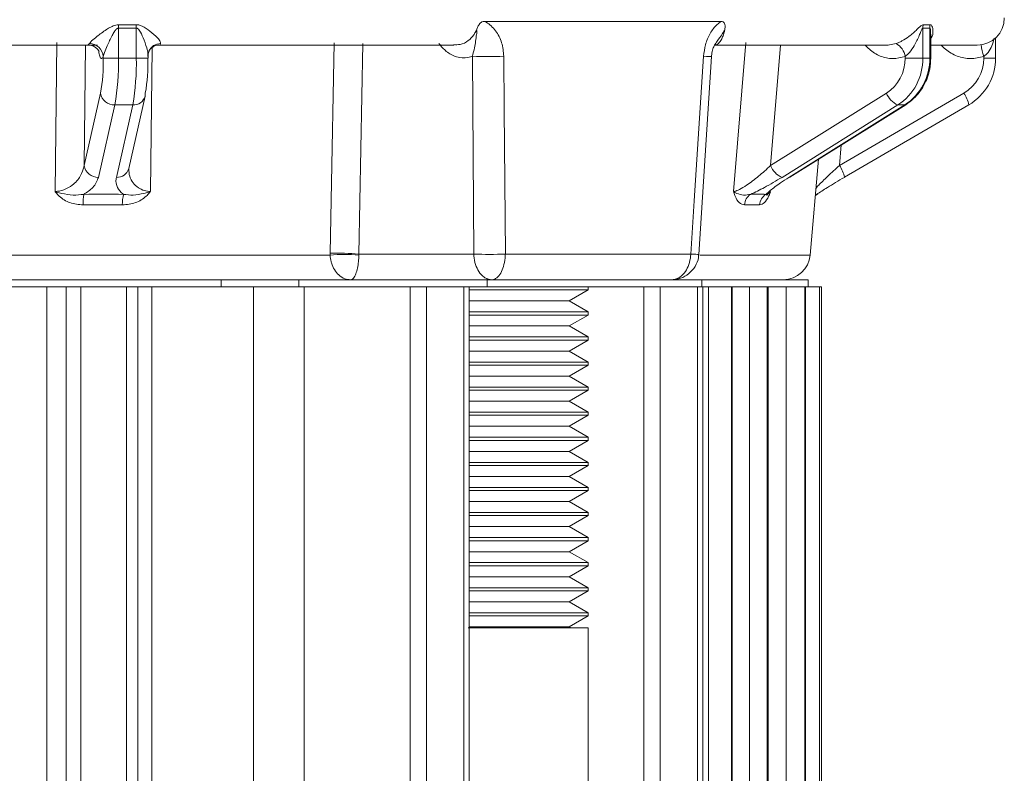
# Model space of a CAD drawing. Units: inches. Extents: x 0.4 to 16.6, y 0.4 to 10.6.
# Drawn here: x 14.2 to 14.3, y 7.8 to 7.9 of the extents above; entities that cross this region are included whole.
import ezdxf

# ---------------------------------------------------------------- set-up
doc = ezdxf.new("R2010")
doc.units = ezdxf.units.IN
doc.header["$MEASUREMENT"] = 0

msp = doc.modelspace()

# ---------------------------------------------------------------- linework, layer by layer
at = {"linetype": 'Continuous', "lineweight": 0}
for p, q in [((14.18648055767686, 7.868702710969781), (14.18400194552343, 7.86870271096978)), ((14.18400194552343, 7.868702710969781), (14.18400194552343, 7.864563737683764)), ((14.18402570681739, 7.86917358531442), (14.18647250124778, 7.869173585314419)), ((14.18648055767686, 7.864563737683764), (14.18648055767686, 7.868702710969781)), ((14.23472637208464, 7.869625376164996), (14.2675022165285, 7.869625376164996)), ((14.29543704287837, 7.868702710969781), (14.29543704287837, 7.864563737683764)), ((14.29639375145929, 7.868702710969781), (14.29543704287837, 7.86870271096978)), ((14.29549876389761, 7.86917358531442), (14.29644319129583, 7.86917358531442)), ((14.29639375145929, 7.864563737683764), (14.29639375145929, 7.868702710969781)), ((14.29653647733583, 7.864563737683764), (14.29653647733583, 7.867884290407821)), ((14.30552007453366, 7.864563737683764), (14.30552007453366, 7.867365741857373)), ((14.11968151229484, 7.866365334003699), (14.17978579387087, 7.866365334003699)), ((14.17523163777297, 7.84607318407219), (14.17546418397145, 7.866692168039002)), ((14.17945511502692, 7.866365334003699), (14.17926407669727, 7.849664530410553)), ((14.18111812745241, 7.866365334003699), (14.17978579387087, 7.866365334003699)), ((14.17980562240314, 7.866373620308111), (14.17998325350045, 7.866558043227222)), ((14.18866092336402, 7.86599723220451), (14.18842985966432, 7.846073184072264)), ((14.18972267744306, 7.866365334003699), (14.23052196039681, 7.866365334003699)), ((14.21784601009596, 7.866561593839609), (14.21731697716834, 7.837419074167787)), ((14.26658538463971, 7.866347678552676), (14.2666636544333, 7.866355557473776)), ((14.26666986401625, 7.866365334003699), (14.29062397540663, 7.866365334003699)), ((14.26922830032934, 7.84607318407219), (14.27089629060262, 7.866692168039002)), ((14.27569444595135, 7.866365334003699), (14.2743422544893, 7.849664530410553)), ((14.29057379151083, 7.866366494517105), (14.29173014153406, 7.866558043227222)), ((14.29653647733583, 7.866365334003699), (14.30297012492065, 7.866365334003699)), ((14.18189824979794, 7.864563737683764), (14.18189824979794, 7.864779397838984)), ((14.18400194552343, 7.864563737683764), (14.18189824979794, 7.864563737683764)), ((14.18648055767686, 7.864563737683764), (14.18400194552343, 7.864563737683764)), ((14.18648055767686, 7.864563737683764), (14.18811082106645, 7.864563737683764)), ((14.18809478018152, 7.864779397838984), (14.18809559384575, 7.864991365325228)), ((14.18811082106645, 7.864563737683764), (14.18811082106645, 7.864991365325228)), ((14.18822508168269, 7.865505410529564), (14.18820848953442, 7.865464764747538)), ((14.23322949938436, 7.837419074167787), (14.23304343173324, 7.864799553269889)), ((14.26439007455026, 7.837375113343503), (14.26615574825534, 7.864755943934612)), ((14.29298723731923, 7.864563737683764), (14.29298723731923, 7.864779397838984)), ((14.29543704287837, 7.864563737683764), (14.29298723731923, 7.864563737683764)), ((14.29639375145929, 7.864563737683764), (14.29543704287837, 7.864563737683764)), ((14.29639375145929, 7.864563737683764), (14.29653647733583, 7.864563737683764)), ((14.30388981114407, 7.864563737683764), (14.30388981114407, 7.864779397838984)), ((14.30552007453366, 7.864563737683764), (14.30388981114407, 7.864563737683764)), ((14.17926407669727, 7.849664530410553), (14.18153114488232, 7.859692344787478)), ((14.1854304930854, 7.849251068769738), (14.18769756127045, 7.85927888314666)), ((14.2743422544893, 7.849664530410553), (14.29038882613404, 7.859692344787478)), ((14.28388127998104, 7.849664530410575), (14.30110137247146, 7.859692344787478)), ((14.1835124723026, 7.858068547155381), (14.18124540411755, 7.848040732778458)), ((14.18599108445603, 7.858068547155381), (14.1835124723026, 7.858068547155381)), ((14.18372401627099, 7.848040732778458), (14.18599108445603, 7.858068547155381)), ((14.29197249463146, 7.858068547155381), (14.27592592298672, 7.848040732778458)), ((14.27688263156763, 7.848040732778458), (14.29292920321237, 7.858068547155381)), ((14.27701015039015, 7.848074476014097), (14.29305672203489, 7.858102290391021)), ((14.28458009099013, 7.848044239421338), (14.30180018348053, 7.858072053798249)), ((14.29292920321237, 7.858068547155381), (14.29197249463146, 7.858068547155381)), ((14.28412970015349, 7.852523620981298), (14.28388127998104, 7.849664530410575)), ((14.27983211313593, 7.837288499968395), (14.28099354960663, 7.85056377957478)), ((14.28055382703828, 7.845537727619893), (14.28090742941971, 7.845772045738597)), ((14.0615654075532, 7.837288499968395), (14.21332148600726, 7.837288499968395)), ((14.21332148600726, 7.837288499968395), (14.21332197970077, 7.837547472130524)), ((14.21731697716834, 7.837419074167787), (14.21731070437094, 7.837288499968395)), ((14.21731697716834, 7.837419074167787), (14.23322949938436, 7.837419074167787)), ((14.23760083780222, 7.837419074167787), (14.26328302850979, 7.837419074167787)), ((14.26455336994207, 7.837288499968395), (14.27983211313593, 7.837288499968395)), ((14.06852662054845, 7.833865334003699), (14.19825944452695, 7.833865334003699)), ((14.19825944452695, 7.832865334003698), (14.19825944452695, 7.833865334003699)), ((14.19825944452695, 7.833865334003699), (14.20898924326395, 7.833865334003699)), ((14.20898924326395, 7.832865334003698), (14.20898924326395, 7.833865334003699)), ((14.20898924326395, 7.833865334003699), (14.23507485636885, 7.833865334003699)), ((14.23507485636885, 7.832865334003698), (14.23507485636885, 7.833865334003699)), ((14.23507485636885, 7.833865334003699), (14.26482659856385, 7.833865334003699)), ((14.26482659856385, 7.832865334003698), (14.26482659856385, 7.833865334003699)), ((14.26482659856385, 7.833865334003699), (14.27953262492065, 7.833865334003699)), ((14.27953262492065, 7.832865334003698), (14.27953262492065, 7.833865334003699)), ((14.14759157045507, 7.832865334003698), (14.17675379643748, 7.832865334003698)), ((14.17410400377376, 7.670990334003698), (14.17410400377376, 7.832865334003698)), ((14.17674314705303, 7.832865334003698), (14.17674314705303, 7.670990334003698)), ((14.17674495273135, 7.832865334003698), (14.17675379643748, 7.832865334003698)), ((14.17675379643748, 7.670990334003698), (14.17675379643748, 7.832865334003698)), ((14.17675379643748, 7.832865334003698), (14.17880575802818, 7.832865334003698)), ((14.17880575802818, 7.832865334003698), (14.17880575802818, 7.670990334003698)), ((14.17880575802818, 7.832865334003698), (14.18510556491291, 7.832865334003698)), ((14.18510556491291, 7.670990334003698), (14.18510556491291, 7.832865334003698)), ((14.18510556491291, 7.832865334003698), (14.18668428720812, 7.832865334003698)), ((14.18668428720812, 7.670990334003698), (14.18668428720812, 7.832865334003698)), ((14.18668428720812, 7.832865334003698), (14.19825944452695, 7.832865334003698)), ((14.1886455641643, 7.832865334003698), (14.1886455641643, 7.670990334003698)), ((14.19825944452695, 7.832865334003698), (14.20898924326395, 7.832865334003698)), ((14.2027196981375, 7.670990334003698), (14.20271969813749, 7.832865334003698)), ((14.20898924326395, 7.832865334003698), (14.22005840643504, 7.832865334003698)), ((14.20971586365679, 7.832865334003698), (14.20971586365679, 7.670990334003698)), ((14.22005840643504, 7.832865334003698), (14.22439892859034, 7.832865334003698)), ((14.22439892859034, 7.670990334003698), (14.22439892859034, 7.832865334003698)), ((14.22439892859034, 7.832865334003698), (14.22668178394913, 7.832865334003698)), ((14.22668178394913, 7.832865334003698), (14.22668178394913, 7.670990334003698)), ((14.22668178394913, 7.832865334003698), (14.22717838686435, 7.832865334003698)), ((14.22717838686435, 7.832865334003698), (14.23507485636885, 7.832865334003698)), ((14.2318366208997, 7.670990334003698), (14.2318366208997, 7.832865334003698)), ((14.23257019500445, 7.670990334003698), (14.23257019500445, 7.832865334003698)), ((14.24907304461544, 7.832452181038063), (14.23257019500445, 7.832452181038063)), ((14.23507485636885, 7.832865334003698), (14.26482659856385, 7.832865334003698)), ((14.24644189104491, 7.83093308381584), (14.24907304461544, 7.832452181038063)), ((14.24907304461544, 7.832452181038063), (14.24907304461544, 7.832865334003698)), ((14.25677769158997, 7.670990334003698), (14.25677769158997, 7.832865334003698)), ((14.25906054694875, 7.832865334003698), (14.25906054694875, 7.670990334003698)), ((14.26421538389932, 7.670990334003698), (14.26421538389932, 7.832865334003698)), ((14.26482659856385, 7.832865334003698), (14.26494895800407, 7.832865334003698)), ((14.26482659856385, 7.832865334003698), (14.26901549133343, 7.832865334003698)), ((14.26494895800407, 7.670990334003698), (14.26494895800407, 7.832865334003698)), ((14.26574254100331, 7.670990334003698), (14.26574254100331, 7.832865334003698)), ((14.26894011310548, 7.832865334003698), (14.26894011310548, 7.69920706581333)), ((14.2689528940162, 7.832865334003698), (14.26901549133343, 7.832865334003698)), ((14.26901549133343, 7.832865334003698), (14.2714446981789, 7.832865334003698)), ((14.26901549133343, 7.69920706581333), (14.26901549133343, 7.832865334003698)), ((14.2714446981789, 7.832865334003698), (14.27387633952973, 7.832865334003698)), ((14.2714446981789, 7.832865334003698), (14.2714446981789, 7.69920706581333)), ((14.27387633952973, 7.832865334003698), (14.27399980322467, 7.832865334003698)), ((14.27387633952973, 7.832865334003698), (14.27908256001365, 7.832865334003698)), ((14.27387633952973, 7.69920706581333), (14.27387633952973, 7.832865334003698)), ((14.27399980322467, 7.69920706581333), (14.27399980322467, 7.832865334003698)), ((14.27648869426262, 7.69920706581333), (14.27648869426262, 7.832865334003698)), ((14.27908256001365, 7.832865334003698), (14.27908256001365, 7.69920706581333)), ((14.279096380811, 7.832865334003698), (14.27916407120142, 7.832865334003698)), ((14.27916407120142, 7.832865334003698), (14.28111608038076, 7.832865334003698)), ((14.27916407120142, 7.69920706581333), (14.27916407120142, 7.832865334003698)), ((14.28111608038076, 7.832865334003698), (14.28140762492066, 7.832865334003698)), ((14.28111608038076, 7.832865334003698), (14.28111608038076, 7.69920706581333)), ((14.28140762492066, 7.69920706581333), (14.28140762492066, 7.832865334003698)), ((14.23257019500445, 7.83093308381584), (14.2462432938037, 7.83093308381584)), ((14.2462432938037, 7.83093308381584), (14.24644189104491, 7.83093308381584)), ((14.24907304461544, 7.829413986593618), (14.24644189104491, 7.83093308381584)), ((14.23257019500445, 7.829413986593618), (14.24907304461544, 7.829413986593618)), ((14.24907304461544, 7.82897995881584), (14.23257019500445, 7.82897995881584)), ((14.24644189104491, 7.827460861593618), (14.24907304461544, 7.82897995881584)), ((14.24907304461544, 7.82897995881584), (14.24907304461544, 7.829413986593618)), ((14.23257019500445, 7.827460861593618), (14.2462432938037, 7.827460861593618)), ((14.2462432938037, 7.827460861593618), (14.24644189104491, 7.827460861593618)), ((14.24907304461544, 7.825941764371396), (14.24644189104491, 7.827460861593618)), ((14.23257019500445, 7.825941764371396), (14.24907304461544, 7.825941764371396)), ((14.24907304461544, 7.825507736593618), (14.23257019500445, 7.825507736593618)), ((14.24644189104491, 7.823988639371396), (14.24907304461544, 7.825507736593618)), ((14.24907304461544, 7.825507736593618), (14.24907304461544, 7.825941764371396)), ((14.23257019500445, 7.823988639371396), (14.2462432938037, 7.823988639371396)), ((14.2462432938037, 7.823988639371396), (14.24644189104491, 7.823988639371396)), ((14.24907304461544, 7.822469542149173), (14.24644189104491, 7.823988639371396)), ((14.23257019500445, 7.822469542149173), (14.24907304461544, 7.822469542149173)), ((14.24907304461544, 7.822035514371396), (14.24907304461544, 7.822469542149173)), ((14.24907304461544, 7.822035514371396), (14.23257019500445, 7.822035514371396)), ((14.24644189104491, 7.820516417149173), (14.24907304461544, 7.822035514371396)), ((14.23257019500445, 7.820516417149173), (14.2462432938037, 7.820516417149173)), ((14.2462432938037, 7.820516417149173), (14.24644189104491, 7.820516417149173)), ((14.24907304461544, 7.818997319926951), (14.24644189104491, 7.820516417149173)), ((14.23257019500445, 7.818997319926951), (14.24907304461544, 7.818997319926951)), ((14.24907304461544, 7.818563292149173), (14.23257019500445, 7.818563292149173)), ((14.24644189104491, 7.81704419492695), (14.24907304461544, 7.818563292149173)), ((14.24907304461544, 7.818563292149173), (14.24907304461544, 7.818997319926951)), ((14.23257019500445, 7.81704419492695), (14.2462432938037, 7.81704419492695)), ((14.2462432938037, 7.81704419492695), (14.24644189104491, 7.81704419492695)), ((14.24907304461544, 7.815525097704729), (14.24644189104491, 7.81704419492695)), ((14.23257019500445, 7.815525097704729), (14.24907304461544, 7.815525097704729)), ((14.24907304461544, 7.815091069926951), (14.24907304461544, 7.815525097704729)), ((14.24907304461544, 7.815091069926951), (14.23257019500445, 7.815091069926951)), ((14.24644189104491, 7.81357197270473), (14.24907304461544, 7.815091069926951)), ((14.23257019500445, 7.81357197270473), (14.2462432938037, 7.81357197270473)), ((14.2462432938037, 7.81357197270473), (14.24644189104491, 7.81357197270473)), ((14.24907304461544, 7.812052875482506), (14.24644189104491, 7.81357197270473)), ((14.23257019500445, 7.812052875482506), (14.24907304461544, 7.812052875482506)), ((14.24907304461544, 7.81161884770473), (14.23257019500445, 7.81161884770473)), ((14.24644189104491, 7.810099750482506), (14.24907304461544, 7.81161884770473)), ((14.24907304461544, 7.81161884770473), (14.24907304461544, 7.812052875482506)), ((14.23257019500445, 7.810099750482506), (14.2462432938037, 7.810099750482506)), ((14.2462432938037, 7.810099750482506), (14.24644189104491, 7.810099750482506)), ((14.24907304461544, 7.808580653260285), (14.24644189104491, 7.810099750482506)), ((14.23257019500445, 7.808580653260285), (14.24907304461544, 7.808580653260285)), ((14.24907304461544, 7.808146625482507), (14.24907304461544, 7.808580653260285)), ((14.24907304461544, 7.808146625482507), (14.23257019500445, 7.808146625482507)), ((14.24644189104491, 7.806627528260284), (14.24907304461544, 7.808146625482507)), ((14.23257019500445, 7.806627528260284), (14.2462432938037, 7.806627528260284)), ((14.2462432938037, 7.806627528260284), (14.24644189104491, 7.806627528260284)), ((14.24907304461544, 7.805108431038062), (14.24644189104491, 7.806627528260284)), ((14.23257019500445, 7.805108431038062), (14.24907304461544, 7.805108431038062)), ((14.24907304461544, 7.804674403260284), (14.23257019500445, 7.804674403260284)), ((14.24644189104491, 7.803155306038063), (14.24907304461544, 7.804674403260284)), ((14.24907304461544, 7.804674403260284), (14.24907304461544, 7.805108431038062)), ((14.23257019500445, 7.803155306038063), (14.2462432938037, 7.803155306038063)), ((14.2462432938037, 7.803155306038063), (14.24644189104491, 7.803155306038063)), ((14.24907304461544, 7.80163620881584), (14.24644189104491, 7.803155306038063)), ((14.23257019500445, 7.80163620881584), (14.24907304461544, 7.80163620881584)), ((14.24907304461544, 7.801202181038062), (14.23257019500445, 7.801202181038062)), ((14.24644189104491, 7.79968308381584), (14.24907304461544, 7.801202181038062)), ((14.24907304461544, 7.801202181038062), (14.24907304461544, 7.80163620881584)), ((14.23257019500445, 7.79968308381584), (14.2462432938037, 7.79968308381584)), ((14.2462432938037, 7.79968308381584), (14.24644189104491, 7.79968308381584)), ((14.24907304461544, 7.798163986593618), (14.24644189104491, 7.79968308381584)), ((14.23257019500445, 7.798163986593618), (14.24907304461544, 7.798163986593618)), ((14.24907304461544, 7.79772995881584), (14.23257019500445, 7.79772995881584)), ((14.24644189104491, 7.796210861593618), (14.24907304461544, 7.79772995881584)), ((14.24907304461544, 7.79772995881584), (14.24907304461544, 7.798163986593618)), ((14.23257019500445, 7.796210861593618), (14.2462432938037, 7.796210861593618)), ((14.2462432938037, 7.796210861593618), (14.24644189104491, 7.796210861593618)), ((14.24907304461544, 7.794691764371396), (14.24644189104491, 7.796210861593618)), ((14.23257019500445, 7.794691764371396), (14.24907304461544, 7.794691764371396)), ((14.24907304461544, 7.794257736593618), (14.23257019500445, 7.794257736593618)), ((14.24644189104491, 7.792738639371396), (14.24907304461544, 7.794257736593618)), ((14.24907304461544, 7.794257736593618), (14.24907304461544, 7.794691764371396)), ((14.23257019500445, 7.792738639371396), (14.2462432938037, 7.792738639371396)), ((14.2462432938037, 7.792738639371396), (14.24644189104491, 7.792738639371396)), ((14.24907304461544, 7.791219542149173), (14.24644189104491, 7.792738639371396)), ((14.23257019500445, 7.791219542149173), (14.24907304461544, 7.791219542149173)), ((14.24907304461544, 7.790785514371396), (14.23257019500445, 7.790785514371396)), ((14.24644189104491, 7.789266417149173), (14.24907304461544, 7.790785514371396)), ((14.24907304461544, 7.790785514371396), (14.24907304461544, 7.791219542149173)), ((14.23257019500445, 7.789266417149173), (14.2462432938037, 7.789266417149173)), ((14.2462432938037, 7.789266417149173), (14.24644189104491, 7.789266417149173)), ((14.24907304461544, 7.78774731992695), (14.24644189104491, 7.789266417149173)), ((14.23257019500445, 7.78774731992695), (14.24907304461544, 7.78774731992695)), ((14.24907304461544, 7.787313292149173), (14.23257019500445, 7.787313292149173)), ((14.24644189104491, 7.785794194926951), (14.24907304461544, 7.787313292149173)), ((14.24907304461544, 7.787313292149173), (14.24907304461544, 7.78774731992695)), ((14.23246438422626, 7.785646625482507), (14.24907304461544, 7.785646625482507)), ((14.23257019500445, 7.785794194926951), (14.2462432938037, 7.785794194926951)), ((14.2462432938037, 7.785794194926951), (14.24644189104491, 7.785794194926951)), ((14.24669748882034, 7.785646625482507), (14.24644189104491, 7.785794194926951)), ((14.24907304461544, 7.6709903340037), (14.24907304461544, 7.785646625482507))]:
    msp.add_line(p, q, dxfattribs=at)
at = {"linetype": 'Continuous', "lineweight": 0, "flags": 128}
for points in [[(14.21332197970077, 7.837547472130524), (14.21345961111513, 7.844893125762182), (14.21386696759071, 7.866689991802346)], [(14.23738980748989, 7.864799553269891), (14.23744712388053, 7.857440453357531), (14.23760083780222, 7.837419074167787)], [(14.26328302850979, 7.837419074167787), (14.26376299589188, 7.844778101615018), (14.26506714615559, 7.864799553269889)], [(14.26506714615559, 7.864799553269889), (14.26544755146509, 7.864779546558568), (14.26575340571908, 7.864764886183799), (14.26597703176289, 7.864755940131197), (14.26611281642719, 7.864752932952907), (14.26615735142237, 7.864755940131197), (14.26615724578186, 7.864756142220959)], [(14.18769756127045, 7.85927888314666), (14.18771582875983, 7.859375557584543), (14.1877276752659, 7.859692344787478)], [(14.29292920321237, 7.858068547155381), (14.29305254407044, 7.858099747971564), (14.29305672203489, 7.858102290391021)], [(14.27688263156763, 7.848040732778458), (14.2770059724257, 7.848071933594641), (14.27701015039015, 7.848074476014097)], [(14.26328302850979, 7.837419074167787), (14.26366905065675, 7.837398773639754), (14.26397998082149, 7.837383893166446), (14.26420791772634, 7.837374810886637), (14.26434706909711, 7.837371757596896), (14.2643938988548, 7.837374810886637), (14.26439389642043, 7.837374860097819)]]:
    msp.add_lwpolyline(points, dxfattribs=at)
at = {"linetype": 'Continuous', "lineweight": 0}
for centre, radius, start, end in [((14.30297012492065, 7.870115334003699), 0.003750000000000142, 270.0000000000008, 0), ((14.1979863855113, 7.86823306387965), 0.01399232397294238, 176.1458460903343, 178.0765274415213), ((14.20041756975654, 7.869176672503753), 0.01394506885049064, 180.0126842629942, 181.9477298280222), ((14.29746522747572, 7.868676343947755), 0.002028355979797068, 165.8095958979164, 179.255179245951), ((14.29840362956057, 7.868729714836689), 0.002010059499331711, 167.2425328076322, 180.7697553973869), ((14.17998777216704, 7.864642685668611), 0.001915362888770172, 4.093060782175165, 90.13517060750398), ((14.18984182618488, 7.864790225651444), 0.001767866566022642, 89.57345122719823, 156.1372654717897), ((14.2905703740083, 7.864404790246708), 0.002445722615485283, 8.810588968722628, 61.69256915009051), ((14.31064800448251, 7.867269725735347), 0.007202423913599023, 186.9142740928013, 200.2283468306444), ((14.15631581966847, 7.864042083695961), 0.02558774812702033, 350.2125860264241, 1.16816229818412), ((14.14989203868375, 7.863868199033377), 0.03411699750308948, 350.2125860265079, 1.168162298142223), ((14.15237065083708, 7.863868199033394), 0.03411699750318867, 350.2125860265065, 1.168162298108991), ((14.16251235005207, 7.864042083695952), 0.02558774812700994, 350.2125860264403, 1.16816229820449), ((14.23521661961155, 7.914446975009674), 0.04969496182675326, 267.4936249222434, 272.5063750778013), ((14.2872673931376, 7.864486019128186), 0.005720372158879695, 303.0704313491005, 0.7784602303434224), ((14.28781058396952, 7.864460112942993), 0.007627162878509763, 303.0704313491206, 0.7784602303407151), ((14.28876729255043, 7.864460112942996), 0.007627162878511996, 303.0704313491096, 0.7784602303205195), ((14.29825623385923, 7.864554696178558), 0.005633584540337381, 300.3334547548147, 0.09195571797636373), ((14.29799259726894, 7.864551682343489), 0.007511446053789988, 300.3334547548753, 0.09195571797401121), ((14.18342529470316, 7.859982862781015), 0.001916299623856085, 188.7198711436054, 272.6074382924972), ((14.18610428270282, 7.859717112508936), 0.001652447145305109, 266.0719680476271, 344.6211491931513), ((14.29312147163891, 7.860773293691516), 0.002938673508298175, 201.582198496553, 246.9842025155186), ((14.2980584044063, 7.857419111481388), 0.003798321248851102, 9.898474294848606, 36.76137675323177), ((14.18115822651811, 7.849955048404083), 0.001916299623846568, 188.7198711434357, 272.6074382926697), ((14.27707489999415, 7.850745479314585), 0.002938673508287955, 201.5821984965202, 246.9842025156171), ((14.28083831191631, 7.847391297104632), 0.003798321248428579, 9.898474293566712, 36.76137675521864), ((14.18383721451777, 7.849689298132016), 0.00165244714530558, 266.0719680476314, 344.621149193092), ((14.18894678328293, 7.844440965287444), 0.009832021105833724, 172.7297601498217, 181.2596755699803), ((14.19131471865912, 7.84419460094153), 0.006770303547439518, 167.2811304440473, 179.7442531316665), ((14.27260810746849, 7.844114159552222), 0.001882901667412314, 123.4494103266767, 176.6306864677264), ((14.27471981646495, 7.844079946031954), 0.001902004834406121, 122.437101479963, 175.6315735880533), ((14.2153160951891, 7.806171353191321), 0.03118100847205326, 86.33235812088179, 93.66764187911494), ((14.2141421706803, 7.800852306453492), 0.03670433077046543, 85.03789881059872, 91.28043182805062), ((14.23541516859329, 7.886889545863879), 0.04951873099873157, 267.4702437651634, 272.5297562348382), ((14.27609638301809, 7.837615334003699), 0.003750000000000142, 270.0000000000008, 354.9999999999913)]:
    msp.add_arc(centre, radius, start, end, dxfattribs=at)
for centre, major_axis, ratio, start_param, end_param in [((14.16763373711059, 7.782351133152852), (0.1093740031829018, 0.01225442506428465), 0.568307120080588, 1.350754021988082, 1.401532187136116), ((14.17128736674357, 7.782351133152852), (0.1092265953208092, 0.06056070591079802), 0.1703452543797977, 0.272689981825218, 0.323468146973249)]:
    msp.add_ellipse(centre, major_axis=major_axis, ratio=ratio, start_param=start_param, end_param=end_param, dxfattribs=at)
for points, knots in [([(14.17998325350045, 7.866558043227222), (14.18003719857827, 7.866640179689648), (14.180109191375, 7.866749795504155), (14.18044037488244, 7.867074281899645), (14.18111678342304, 7.867633235879104), (14.1820596731696, 7.868328680416086), (14.18295328306538, 7.868872578477009), (14.18352216962622, 7.869143114050118), (14.18390051615303, 7.869166009473173), (14.18402570681739, 7.86917358531442)], [0, 0, 0, 0, 0.120230060353268, 0.1604539032337937, 0.3699683242165508, 0.6736027115965407, 0.798124001702622, 0.9332014738969543, 0.9999999999999999, 0.9999999999999999, 0.9999999999999999, 0.9999999999999999]), ([(14.18400194552343, 7.868702710969781), (14.18397095932188, 7.868701265508887), (14.18390370879829, 7.868698128370515), (14.18381213967159, 7.868648469141634), (14.18364048519943, 7.868507790827322), (14.18341411181568, 7.868178651494101), (14.18297789712573, 7.867395915995993), (14.18251596960563, 7.866397147134181), (14.18207019527229, 7.865378589019416), (14.18194894165526, 7.864956047523647), (14.18189824979794, 7.864779397838984)], [0, 0, 0, 0, 0.01863004913841029, 0.04043349931239028, 0.06112666558310393, 0.1525014031619283, 0.2775727192799211, 0.6070380627223773, 0.8357164846545522, 1, 1, 1, 1]), ([(14.18647250124778, 7.86917358531442), (14.18659062181353, 7.869167291539953), (14.18687313969099, 7.869152238244262), (14.18755073098972, 7.868882082758112), (14.1884691795702, 7.868236452611856), (14.18934277318628, 7.867465019056604), (14.18984687413647, 7.866858863322647), (14.18985264975272, 7.866644713946076), (14.18985498726507, 7.866558043227222)], [0, 0, 0, 0, 0.06343508272122879, 0.1517224779051378, 0.3937712223689716, 0.6917013301805544, 0.875225098652565, 1, 1, 1, 1]), ([(14.18809559384575, 7.864991365325228), (14.18809783512963, 7.865056790186626), (14.18810728334409, 7.865332591090446), (14.18789046669711, 7.866149434115852), (14.18749260544739, 7.86724818515875), (14.18707423904438, 7.868190129138847), (14.18673054633367, 7.86861628495932), (14.18657333468459, 7.868698939450126), (14.18651008967147, 7.868701510451454), (14.18648055767686, 7.868702710969781)], [0, 0, 0, 0, 0.06608882212559378, 0.2785998546259168, 0.6271518114877549, 0.8862783630302672, 0.9591604094047707, 0.9809301238229293, 0.9999999999999999, 0.9999999999999999, 0.9999999999999999, 0.9999999999999999]), ([(14.23323178894361, 7.867782473638337), (14.23325685021825, 7.867820040164585), (14.23345680057096, 7.868119763154696), (14.23367004422729, 7.868613270240568), (14.23392411388237, 7.86916042160364), (14.23413254204546, 7.869430083358783), (14.23438791390536, 7.86960356425856), (14.23459538387031, 7.869616934641494), (14.23472637208464, 7.869625376164996)], [0, 0, 0, 0, 0.05598006515104392, 0.4466346556252173, 0.6388297289039145, 0.7358140984103619, 0.8332036181396065, 1, 1, 1, 1]), ([(14.23472637208464, 7.869625376164996), (14.23479825287214, 7.869588272559838), (14.23537573407074, 7.869290186866507), (14.23631457680172, 7.868405967658759), (14.23720617570604, 7.866737621336168), (14.2373287376539, 7.865444090378195), (14.23738980748989, 7.864799553269891)], [0, 0, 0, 0, 0.04497808536655006, 0.3613482760903312, 0.6817743457890225, 1, 1, 1, 1]), ([(14.26506714615559, 7.864799553269889), (14.26513459730842, 7.865339346937417), (14.26527609773109, 7.866471737251086), (14.26593586651337, 7.868014901961528), (14.26673332140707, 7.869089704568269), (14.26730797585376, 7.869490053141757), (14.2675022165285, 7.869625376164998)], [0, 0, 0, 0, 0.2663283862895772, 0.5587091939602885, 0.8508379698182008, 1, 1, 1, 1]), ([(14.2675022165285, 7.869625376164998), (14.26760513510913, 7.869616936498371), (14.26776814606724, 7.869603569056514), (14.26793951144698, 7.869430073072242), (14.26804104588425, 7.869160476796898), (14.26805314759198, 7.868771048698405), (14.26797658395016, 7.868315873537795), (14.26788792772037, 7.867990106784851), (14.26783167654757, 7.867820042859994), (14.26781924996872, 7.867782473638479)], [0, 0, 0, 0, 0.1666574316662904, 0.2639658207842306, 0.3608693971912234, 0.552904361831299, 0.7468071330740572, 0.9440665684293494, 1, 1, 1, 1]), ([(14.29173014153406, 7.866558043227222), (14.29193533846575, 7.866640179689648), (14.29220918552634, 7.866749795504155), (14.29282619789677, 7.867074281899645), (14.29367980880046, 7.867633235879104), (14.29444574809103, 7.868328680416086), (14.29499953422556, 7.868872578477009), (14.29529353571431, 7.869143114050118), (14.29544773955807, 7.869166009473173), (14.29549876389761, 7.86917358531442)], [0, 0, 0, 0, 0.120230060353269, 0.1604539032337935, 0.3699683242165508, 0.6736027115965408, 0.7981240017026157, 0.9332014738969361, 1, 1, 1, 1]), ([(14.29543704287837, 7.868702710969781), (14.2954246696046, 7.868701265508887), (14.29539781542119, 7.868698128370515), (14.29535588185451, 7.868648469141634), (14.29527087495597, 7.868507790827322), (14.29513556861433, 7.868178651494101), (14.29481968044096, 7.867395915995993), (14.29434246166715, 7.866397147134181), (14.29367308325986, 7.865378589019416), (14.29318943400219, 7.864956047523647), (14.29298723731923, 7.864779397838984)], [0, 0, 0, 0, 0.01863004913839985, 0.04043349931240189, 0.06112666558310274, 0.1525014031619335, 0.2775727192799284, 0.6070380627223892, 0.8357164846545571, 1, 1, 1, 1]), ([(14.29651082466562, 7.867921620719019), (14.29651824199354, 7.868089443109426), (14.29653006491668, 7.868356945267049), (14.29647776228467, 7.868616151945647), (14.29642841739341, 7.868698953756743), (14.29640478602706, 7.868701515005416), (14.29639375145929, 7.868702710969781)], [0, 0, 0, 0, 0.5189988859224591, 0.8272634030056775, 0.9193413678267193, 1, 1, 1, 1]), ([(14.29644319129583, 7.86917358531442), (14.2964863298472, 7.869167310904492), (14.29658950757829, 7.869152303924427), (14.29678034424127, 7.868881406134742), (14.29686350788662, 7.868244889576352), (14.29682989551816, 7.86762526119468), (14.2965476326941, 7.867332004167179), (14.29653647733583, 7.867320414305082)], [0, 0, 0, 0, 0.09011172427736325, 0.2155270161110521, 0.5593656112092433, 0.9825856115208146, 0.9999999999999999, 0.9999999999999999, 0.9999999999999999, 0.9999999999999999]), ([(14.23046486351435, 7.866416237823823), (14.23075824115178, 7.866408876604757), (14.23146060631544, 7.866391253367077), (14.23246229464593, 7.8668596133821), (14.23298792093443, 7.867490000914218), (14.23323178894361, 7.867782473638337)], [0, 0, 0, 0, 0.2777269216469631, 0.6648963311917804, 0.9999999999999999, 0.9999999999999999, 0.9999999999999999, 0.9999999999999999]), ([(14.23304343173324, 7.864799553269889), (14.23314702348137, 7.865203066818152), (14.23342509849044, 7.866286232568524), (14.23353041809802, 7.867302965730081), (14.23366544009515, 7.868155583538933), (14.23364776132822, 7.868342855684682), (14.23363914696538, 7.868363949527775), (14.23363413619597, 7.868370602105031), (14.23362859397371, 7.868373829612971), (14.23362334789954, 7.868374425765881), (14.23361702236432, 7.86837286245529), (14.2336061086585, 7.868366550009986), (14.23357524968477, 7.868334346412816), (14.2334873532761, 7.868190117254798), (14.23337637050863, 7.867994571529097), (14.23326971836173, 7.867838115238156), (14.23323178894361, 7.867782473638337)], [0, 0, 0, 0, 0.2688890671922154, 0.7217884739816421, 0.8351002530025403, 0.8465160720155838, 0.8491492928024482, 0.8512708825370827, 0.852447959997763, 0.8536349968848561, 0.8546745419454854, 0.8563909867500742, 0.8609336667545611, 0.8803852599498463, 0.9574606079559358, 1, 1, 1, 1]), ([(14.2678192499685, 7.867782473638339), (14.26773946483091, 7.867581464230857), (14.2675291251614, 7.867051537810823), (14.26711152881033, 7.866478876368412), (14.26679381617874, 7.866405202819684), (14.26662970557187, 7.866367147641544)], [0, 0, 0, 0, 0.2280709169324905, 0.6012693934981879, 1, 1, 1, 1]), ([(14.2678192499685, 7.867782473638339), (14.26785439581846, 7.867902934288825), (14.26790711549194, 7.868083628344307), (14.26795243215783, 7.868292777062338), (14.26794785839433, 7.868362696399488), (14.26794352008435, 7.868371580700546), (14.26793986300146, 7.868374190981251), (14.26793588858801, 7.868374257758886), (14.26793084438765, 7.868372040858893), (14.26792185594314, 7.868364832123714), (14.26789535918046, 7.868331725102743), (14.26781344411765, 7.86818929830937), (14.26751302677815, 7.867622129314913), (14.2670606988933, 7.867118118323056), (14.26679643254967, 7.866645181041707), (14.26676469613298, 7.866588384801881)], [0, 0, 0, 0, 0.1581216842039521, 0.2371865689203946, 0.2471070672560973, 0.2505737134437223, 0.2526780542831892, 0.2548023369494884, 0.2566091133172167, 0.2595552586758149, 0.2672515483366727, 0.2991213001707621, 0.4254049629773882, 0.9309954219876091, 1, 1, 1, 1]), ([(14.30528863587752, 7.867249135645735), (14.30520641460751, 7.866917809571638), (14.30504180522039, 7.866254485081677), (14.30457976364794, 7.865378573475872), (14.30409321849755, 7.864956042941199), (14.30388981114407, 7.864779397838984)], [0, 0, 0, 0, 0.3673916189340067, 0.7355287654613506, 1, 1, 1, 1]), ([(14.17980905930817, 7.866331642170356), (14.1799112515553, 7.866339426694362), (14.18022860195959, 7.866363600953271), (14.18069045670832, 7.866157479316205), (14.18106779796516, 7.865856366009773), (14.18125124745111, 7.865607798504203), (14.18131569388974, 7.865476145902871), (14.18131557747776, 7.865475046010616), (14.18131552572957, 7.865474557079472)], [0, 0, 0, 0, 0.1171304152199392, 0.3637397715596405, 0.5616972197893811, 0.7289391211055666, 0.8795062834708476, 1, 1, 1, 1]), ([(14.18820863388059, 7.865465576329227), (14.18820845234183, 7.865464962227383), (14.18820208726038, 7.865443430692059), (14.18824026671762, 7.86554796233059), (14.18839358365605, 7.865779665894923), (14.18875214574349, 7.866109845652594), (14.18923903507756, 7.86634983901997), (14.1895922571382, 7.866336586233851), (14.18972383137698, 7.866331649607747)], [0, 0, 0, 0, 0.005508140088939743, 0.193125478928401, 0.369746324959471, 0.584681042849861, 0.8452948393433831, 1, 1, 1, 1]), ([(14.18985498726507, 7.866558043227222), (14.1898079981395, 7.866427116666665), (14.1897584071322, 7.866288940440976), (14.18970953509366, 7.866374113403665), (14.18970697093393, 7.866378582156917)], [0, 0, 0, 0, 0.9475331946809574, 1, 1, 1, 1]), ([(14.23304343173324, 7.864799553269889), (14.23295978968264, 7.864771097497927), (14.2323810713937, 7.864574212372061), (14.23162354973739, 7.864545329675993), (14.23048244713715, 7.864816309365458), (14.22944672745431, 7.86533195620077), (14.22873238097328, 7.866175908649891), (14.2284059255452, 7.866561593839609)], [0, 0, 0, 0, 0.05259843177070322, 0.3639278833601732, 0.4452116377764015, 0.7464624281117075, 1, 1, 1, 1]), ([(14.26617340151875, 7.86475529086362), (14.2661756896751, 7.86485420838661), (14.26618432253383, 7.86522740884717), (14.26633548585663, 7.865798823763564), (14.2665638150293, 7.866340742940651), (14.26668995054071, 7.866520362220209), (14.26674555310505, 7.866599541290684)], [0, 0, 0, 0, 0.1275786699115015, 0.4813345191948955, 0.7713639050411755, 0.9999999999999999, 0.9999999999999999, 0.9999999999999999, 0.9999999999999999]), ([(14.29298723731923, 7.864779397838984), (14.2924136368801, 7.864637951713844), (14.2912664378134, 7.86435505991028), (14.28950983169402, 7.864746479429352), (14.28823878732903, 7.865511306553199), (14.28764787652735, 7.866163865343326), (14.28746544084582, 7.866365334003699)], [0, 0, 0, 0, 0.2901373337986916, 0.5802737512805142, 0.8704152233755799, 1, 1, 1, 1]), ([(14.30388981114407, 7.864779397838984), (14.30327426205153, 7.864637951713844), (14.30204316581048, 7.86435505991028), (14.30015809524745, 7.864746479429352), (14.29879409663086, 7.865511306553199), (14.29815997123113, 7.866163865343326), (14.2979641936296, 7.866365334003699)], [0, 0, 0, 0, 0.2901373337986912, 0.5802737512805106, 0.870415223375583, 1, 1, 1, 1]), ([(14.18189824979794, 7.864779397838984), (14.18181758681011, 7.864642156082785), (14.18165626108921, 7.864367673003826), (14.18143039270933, 7.864659881034627), (14.18131469720629, 7.865237203243894), (14.18126829002128, 7.865468775758583)], [0, 0, 0, 0, 0.3745649456839038, 0.7491287084101612, 1, 1, 1, 1]), ([(14.18811977901044, 7.864993549691267), (14.18811720189214, 7.865035593653047), (14.18810914051819, 7.865167109578528), (14.18818819001731, 7.865363314998264), (14.1882419684011, 7.865496796051059)], [0, 0, 0, 0, 0.3196872289463246, 1, 1, 1, 1]), ([(14.29305672203489, 7.858102290391021), (14.29343553130047, 7.858371247459348), (14.29444339094783, 7.859086834433246), (14.29568321711497, 7.860750270684833), (14.29643291888876, 7.862743733381907), (14.29650745421497, 7.864053666257369), (14.29653647733583, 7.864563737683764)], [0, 0, 0, 0, 0.185137247886683, 0.4925760226135313, 0.8024154696917325, 1, 1, 1, 1]), ([(14.17523163777297, 7.84607318407219), (14.17526628798255, 7.846075420524773), (14.17562534703871, 7.846098595523241), (14.17608069922026, 7.846195838410852), (14.17686243290042, 7.846479547652987), (14.17784504792458, 7.847055572110118), (14.17887191238377, 7.848206041477375), (14.17913014518003, 7.849166428903172), (14.17926407669727, 7.849664530410553)], [0, 0, 0, 0, 0.01484918039566529, 0.1538730288737933, 0.1944192618113159, 0.3822246621333368, 0.6795930280340006, 1, 1, 1, 1]), ([(14.26922830032934, 7.84607318407219), (14.26924389018004, 7.846075420524773), (14.26940543832504, 7.846098595523241), (14.2696775238632, 7.846195838410852), (14.27026029646047, 7.846479547652987), (14.27121016588738, 7.847055572110118), (14.27274614461992, 7.848206041477375), (14.27379715283389, 7.849166428903172), (14.2743422544893, 7.849664530410553)], [0, 0, 0, 0, 0.01484918039567061, 0.1538730288737947, 0.1944192618113126, 0.3822246621333313, 0.6795930280339966, 1, 1, 1, 1]), ([(14.28064327889426, 7.846560167012294), (14.28075633261508, 7.846687254389383), (14.28113442553484, 7.84711228097955), (14.28227855881389, 7.848216892213927), (14.28333392044262, 7.849170134634587), (14.28388127998106, 7.849664530410578)], [0, 0, 0, 0, 0.1703473084872634, 0.5697035955038529, 1, 1, 1, 1]), ([(14.18124540411755, 7.848040732778458), (14.18105555883804, 7.84755740461508), (14.18072182656262, 7.846707753740681), (14.17965413741812, 7.845993254369663), (14.17919380860103, 7.845685201551146)], [0, 0, 0, 0, 0.5688550179147235, 1, 1, 1, 1]), ([(14.1847105442257, 7.845685201551146), (14.18468439716905, 7.845705613320848), (14.18431312424802, 7.84599544851962), (14.18376210020811, 7.846683696407076), (14.18361844279752, 7.847493038925218), (14.18370975652792, 7.847966756112056), (14.18372401627099, 7.848040732778458)], [0, 0, 0, 0, 0.0305999754981661, 0.4345017659108605, 0.911690613352203, 1, 1, 1, 1]), ([(14.18545888465913, 7.849199166952311), (14.18546843295682, 7.848862266938055), (14.18548767816105, 7.84818322342799), (14.18596382963579, 7.847292025190708), (14.18667694757509, 7.846610772134909), (14.18751905011355, 7.846189019615318), (14.18815097310001, 7.846108652493244), (14.18842985966429, 7.846073184072192)], [0, 0, 0, 0, 0.2420728836986831, 0.4879133680100144, 0.6893719895818493, 0.8629105437628319, 1, 1, 1, 1]), ([(14.27592592298672, 7.848040732778458), (14.27512139726943, 7.84755740461508), (14.27370710770187, 7.846707753740681), (14.27221399793781, 7.845993254369663), (14.27157025115534, 7.845685201551146)], [0, 0, 0, 0, 0.5688550179147205, 1, 1, 1, 1]), ([(14.27369963162474, 7.845685201551146), (14.2738888265507, 7.845860508068081), (14.27441107842067, 7.846344422506161), (14.27551169514041, 7.847160639824987), (14.2764873214539, 7.847786957593392), (14.27688263156763, 7.848040732778458)], [0, 0, 0, 0, 0.2525530228425356, 0.6971449565642635, 1, 1, 1, 1]), ([(14.28456602292819, 7.848040732778469), (14.28374664387253, 7.847557404615091), (14.28230624336649, 7.846707753740688), (14.28119857933305, 7.845993254369668), (14.2807210155432, 7.845685201551146)], [0, 0, 0, 0, 0.5688550179118147, 1, 1, 1, 1]), ([(14.17911713829213, 7.844224820936702), (14.17849085019396, 7.844281788329493), (14.17728742371756, 7.844391252438704), (14.17603770163032, 7.845171301869251), (14.17544876164691, 7.84579109336309), (14.17527221983372, 7.846018484963644), (14.17523542906066, 7.846068073931092), (14.17523163777297, 7.84607318407219)], [0, 0, 0, 0, 0.4193863684709921, 0.8058602121447189, 0.958339743250676, 0.9957069122200859, 1, 1, 1, 1]), ([(14.17919380860104, 7.845685201551146), (14.17870580598381, 7.845633531015737), (14.17769844261281, 7.845526869692844), (14.17644020933452, 7.845745136300208), (14.17568585395319, 7.845937400418472), (14.17538242312807, 7.846026420100328), (14.17530869672559, 7.846048799956107), (14.17523793717681, 7.846071190723082), (14.17523163777297, 7.84607318407219)], [0, 0, 0, 0, 0.3683306820832317, 0.7603296057108181, 0.9427615411579959, 0.9447430747557801, 0.9950807248913651, 0.9999999999999999, 0.9999999999999999, 0.9999999999999999, 0.9999999999999999]), ([(14.18842985966432, 7.846073184072264), (14.18842601048589, 7.846068073931141), (14.18838865793933, 7.846018484963587), (14.18820963780621, 7.845791093363223), (14.18761520920663, 7.845171301869111), (14.18636401589615, 7.844391252438756), (14.18516728574749, 7.844281788329511), (14.18454448255715, 7.844224820936702)], [0, 0, 0, 0, 0.004293087793176444, 0.04166025676203419, 0.1941397878659423, 0.5806136315345389, 1, 1, 1, 1]), ([(14.1847105442257, 7.845685201551146), (14.18515870765455, 7.845633531015739), (14.18608383265696, 7.845526869692852), (14.18725618624853, 7.845745136300186), (14.18798316062398, 7.845937400418493), (14.18828078836935, 7.846026420100324), (14.18835345314501, 7.846048799955992), (14.1884236135955, 7.846071190723108), (14.18842985966432, 7.846073184072226)], [0, 0, 0, 0, 0.3683306820822717, 0.7603296057087989, 0.9427615411554497, 0.9447430747532233, 0.9950807248937716, 1, 1, 1, 1]), ([(14.27072846049442, 7.844224820936702), (14.27047506158289, 7.844281788329493), (14.26998814995208, 7.844391252438704), (14.26951069803969, 7.84517130186925), (14.26930174096001, 7.845791093363091), (14.26924189098279, 7.846018484963644), (14.26922957000555, 7.846068073931092), (14.26922830032934, 7.84607318407219)], [0, 0, 0, 0, 0.4193863684709905, 0.8058602121447291, 0.9583397432506813, 0.9957069122200672, 1, 1, 1, 1]), ([(14.27157025115534, 7.845685201551146), (14.2712485846535, 7.845633531015737), (14.27058458196132, 7.845526869692844), (14.26981156301133, 7.84574513630021), (14.26942877407114, 7.845937400418469), (14.26929223666092, 7.846026420100329), (14.26926022705906, 7.846048799956083), (14.26923091027091, 7.846071190723079), (14.26922830032934, 7.84607318407219)], [0, 0, 0, 0, 0.3683306820832351, 0.7603296057108413, 0.942761541158002, 0.944743074755809, 0.9950807248915704, 0.9999999999999999, 0.9999999999999999, 0.9999999999999999, 0.9999999999999999]), ([(14.27432262382757, 7.84607318407219), (14.27432094439393, 7.846068073931093), (14.27430464711798, 7.84601848496365), (14.27422725530674, 7.845791093363081), (14.27397944916249, 7.845171301869261), (14.27349158376312, 7.844391252438702), (14.2730520695166, 7.844281788329492), (14.2728233371869, 7.844224820936702)], [0, 0, 0, 0, 0.004293087779930179, 0.04166025674929453, 0.1941397878552287, 0.5806136315289658, 0.9999999999999999, 0.9999999999999999, 0.9999999999999999, 0.9999999999999999]), ([(14.27369963162474, 7.845685201551146), (14.27373931172898, 7.845633531015739), (14.27382122170685, 7.845526869692849), (14.27398637427022, 7.845745136300192), (14.27417535727406, 7.845937400418487), (14.27427081981237, 7.846026420100323), (14.27429531509615, 7.846048799956068), (14.27432039139743, 7.846071190723079), (14.27432262382756, 7.846073184072191)], [0, 0, 0, 0, 0.3683306820854124, 0.7603296057152917, 0.9427615411634667, 0.9447430747612905, 0.9950807248918024, 1, 1, 1, 1]), ([(14.27397062040886, 7.845777324690636), (14.27397265241206, 7.845782351842745), (14.27397607490019, 7.845790819038238), (14.27405606320318, 7.845873099808398), (14.27408856076778, 7.845906528754173)], [0, 0, 0, 0, 0.5937210394513608, 1, 1, 1, 1]), ([(14.18454448255715, 7.844224820936702), (14.18330763805751, 7.84423708290808), (14.18150231581327, 7.844254980719561), (14.17968834072875, 7.844232043603067), (14.17911713829213, 7.844224820936702)], [0, 0, 0, 0, 0.6851100979878967, 1, 1, 1, 1]), ([(14.2728233371869, 7.844224820936702), (14.27236419927722, 7.84423708290808), (14.27169403267039, 7.844254980719561), (14.27095969576927, 7.844232043603067), (14.27072846049442, 7.844224820936702)], [0, 0, 0, 0, 0.6851100979878885, 1, 1, 1, 1]), ([(14.2161515520429, 7.833865334003699), (14.21614735230994, 7.833865341877456), (14.21588715734761, 7.833865829697041), (14.21533587093632, 7.833962749854498), (14.21457655649328, 7.834410574481906), (14.2139367940724, 7.835165194844982), (14.2136057463218, 7.835888986015181), (14.21340515077904, 7.83658539428727), (14.21335940342088, 7.836969847943613), (14.21332148600726, 7.837288499968395)], [0, 0, 0, 0, 0.003641272669967657, 0.2255954879266028, 0.4764111300973493, 0.676319792042136, 0.845011739650105, 0.8715389432173895, 1, 1, 1, 1]), ([(14.21731070437094, 7.837288499968395), (14.21729602657153, 7.836969827183989), (14.21727829078269, 7.836584761748932), (14.21720016585228, 7.835888117974875), (14.21707024423167, 7.835164432427429), (14.21681458944391, 7.834411598804258), (14.21650180055538, 7.833963562756736), (14.21626627960778, 7.833865831088858), (14.21615336917748, 7.833865341876877), (14.2161515520429, 7.833865334003699)], [0, 0, 0, 0, 0.1277601305786931, 0.1543778216137205, 0.3233557042340361, 0.5240465439101158, 0.7752474525758114, 0.9963829238380466, 1, 1, 1, 1]), ([(14.23572527034539, 7.833865334003699), (14.23572097345046, 7.833865344656054), (14.2356938639031, 7.833865411862851), (14.23550150747919, 7.833870952687082), (14.23513479801502, 7.833943871847195), (14.23452567991704, 7.834265556054401), (14.23391541735637, 7.834926750437923), (14.23343304016775, 7.835966486271555), (14.23325814773767, 7.836836294124427), (14.23323364412921, 7.837334759563106), (14.23322949938436, 7.837419074167787)], [0, 0, 0, 0, 0.003409293068192443, 0.0215095768929374, 0.1526544802490576, 0.2946547104210574, 0.5305425837867893, 0.7357195797352029, 0.9552974039308111, 1, 1, 1, 1]), ([(14.23760083780222, 7.837419074167787), (14.23759772485547, 7.837334759562102), (14.2375793212023, 7.836836293996567), (14.23744796696403, 7.835966485786805), (14.23708561181923, 7.834926750228573), (14.23662706252528, 7.834265556211094), (14.23616922414175, 7.833943871932718), (14.2358935235707, 7.833870952691181), (14.23574888608673, 7.833865411862837), (14.23572850134921, 7.83386534465605), (14.23572527034539, 7.833865334003699)], [0, 0, 0, 0, 0.04470255573180159, 0.2642802459020722, 0.4694572825196424, 0.7053453151203862, 0.8473455479511613, 0.9784904416879617, 0.9965907108199014, 1, 1, 1, 1]), ([(14.26063724566619, 7.833865334003699), (14.26064179928361, 7.83386534465605), (14.26067052852721, 7.833865411862837), (14.26087438010305, 7.833870952691181), (14.26126303414863, 7.833943871932718), (14.26190869285871, 7.834265556211094), (14.26255568614546, 7.834926750228572), (14.26306718015087, 7.835966485786805), (14.2632526479236, 7.836836293996567), (14.26327863315238, 7.837334759562103), (14.26328302850979, 7.837419074167787)], [0, 0, 0, 0, 0.003409289180129504, 0.02150955831226549, 0.1526544520489676, 0.2946546848798169, 0.5305427174806125, 0.7357197540979611, 0.9552974442684504, 1, 1, 1, 1]), ([(14.26063724566619, 7.833865334003699), (14.26105801981303, 7.833906445742749), (14.26191930795521, 7.833990597902798), (14.26308168947973, 7.834661547525781), (14.26393155927741, 7.835677320155186), (14.26437261556405, 7.836652806918434), (14.26434734145151, 7.837235827928185), (14.26434131991734, 7.837374732150125)], [0, 0, 0, 0, 0.223383855796125, 0.4572473560915532, 0.6905476932269544, 0.9262732711505351, 1, 1, 1, 1])]:
    msp.add_open_spline(points, degree=3, knots=knots, dxfattribs=at)

doc.saveas('drawing.dxf')
